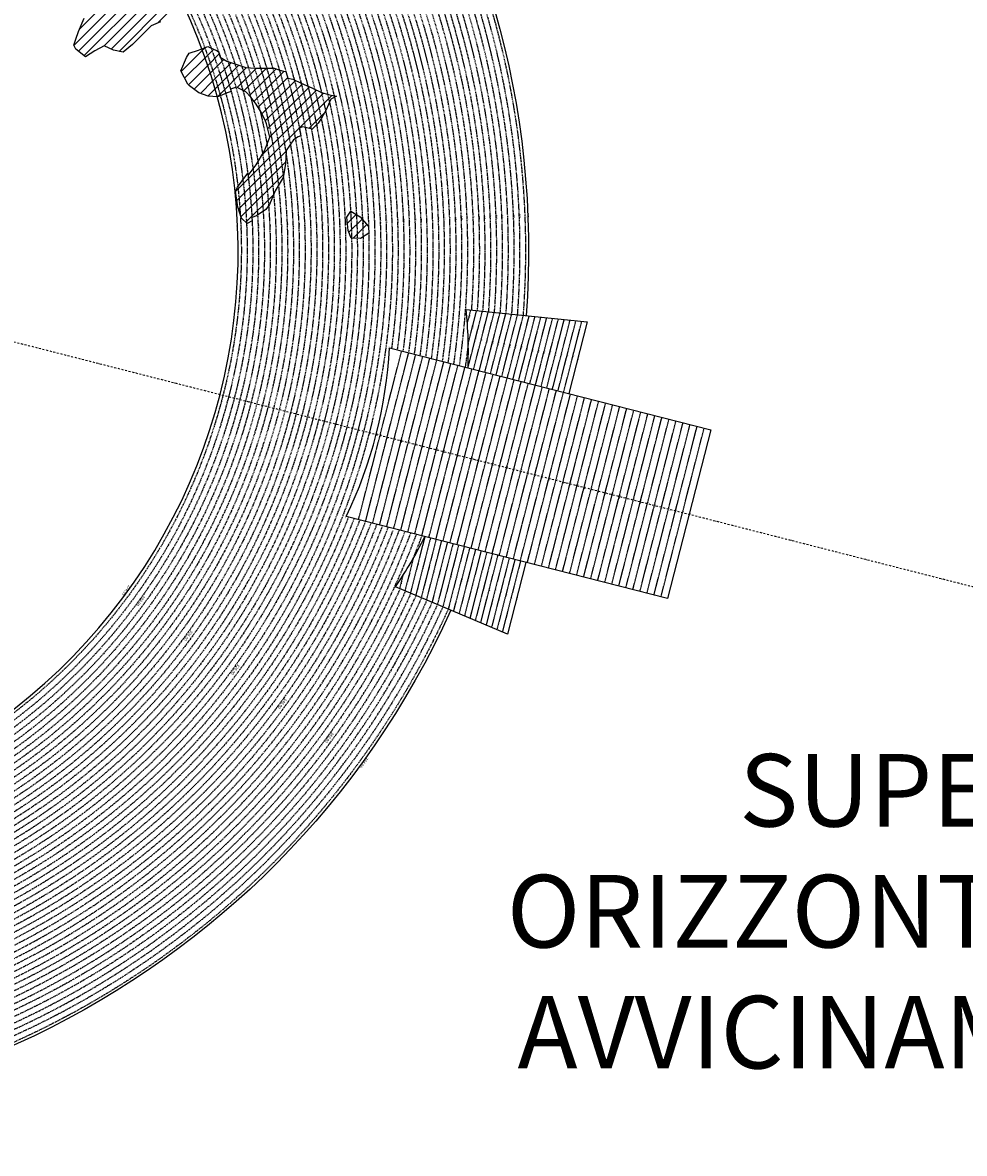
# Model space of a CAD drawing. Extents: x 1538956 to 1571595, y 5042519 to 5072519.
# Drawn here: x 1559054 to 1565540, y 5050818 to 5058610 of the extents above; entities that cross this region are included whole.
import ezdxf
from ezdxf.enums import TextEntityAlignment as Align

# ---------------------------------------------------------------- set-up
doc = ezdxf.new("R2010")
doc.units = 0
doc.header["$LTSCALE"] = 2
doc.header["$MEASUREMENT"] = 0
doc.linetypes.add('NASCOSTA2', pattern=[4.7625, 3.175, -1.5875])
doc.linetypes.add('TRATTOPUNTO2', pattern=[12.7, 6.35, -3.175, 0, -3.175])
for name, color, linetype in [('274', 1, 'Continuous'), ('avvicinamento', 8, 'Continuous'), ('base_cat_ret_foglio', 71, 'Continuous'), ('conica', 8, 'Continuous'), ('decollo', 8, 'Continuous'), ('infrastrutture', 7, 'Continuous'), ('interpolazione conica', 1, 'Continuous'), ('inviluppo', 255, 'Continuous'), ('orizzontale_i', 8, 'Continuous')]:
    doc.layers.add(name, color=color, linetype=linetype)
doc.styles.add('PC01', font='ARIAL.TTF')

msp = doc.modelspace()

# ---------------------------------------------------------------- hatches: boundary and pattern name
at = {"layer": '274'}
h = msp.add_hatch(dxfattribs=at)
h.set_pattern_fill('ANSI31', color=256, scale=400, style=0)
h.paths.add_polyline_path([(1560080.1, 5058647.4), (1560067.6, 5058685.2), (1560028.8, 5058739.5), (1560002.1, 5058747.8), (1559936.7, 5058795.4), (1559891.3, 5058830.7), (1559871.4, 5058840), (1559806.3, 5058859), (1559741.3, 5058875.7), (1559676.3, 5058877.8), (1559611.5, 5058872.9), (1559546.7, 5058855.4), (1559481.6, 5058880.1), (1559416.9, 5058858.6), (1559405.8, 5058826.1), (1559417.3, 5058816.5), (1559482.7, 5058759.1), (1559510.3, 5058734.5), (1559483.6, 5058665.9), (1559478.6, 5058641.6), (1559438.2, 5058548.6), (1559420.3, 5058496.2), (1559407.5, 5058455.7), (1559421, 5058427.6), (1559486.4, 5058375.2), (1559550.9, 5058415.2), (1559615.5, 5058451.2), (1559680.7, 5058419.4), (1559745.8, 5058405.7), (1559809.6, 5058458.8), (1559874.5, 5058523.3), (1559904.4, 5058553.1), (1559938.7, 5058589.2), (1560003.4, 5058615.5), (1560068.1, 5058633.7)])
h.paths.add_polyline_path([(1559374.1, 5058918.4), (1559351.4, 5058923.3), (1559328.7, 5058918), (1559351.6, 5058902)])
edge = h.paths.add_edge_path()
edge.add_arc((1556538.3, 5057038.4), 4000, 15.36089, 20.36505)
edge.add_line((1560288.3, 5058430.4), (1560264.9, 5058421.4))
edge.add_line((1560264.9, 5058421.4), (1560200.2, 5058399.6))
edge.add_line((1560200.2, 5058399.6), (1560183, 5058370.6))
edge.add_line((1560183, 5058370.6), (1560142.5, 5058277.6))
edge.add_line((1560142.5, 5058277.6), (1560191.2, 5058185.5))
edge.add_line((1560191.2, 5058185.5), (1560202.4, 5058175))
edge.add_line((1560202.4, 5058175), (1560267.7, 5058126.7))
edge.add_line((1560267.7, 5058126.7), (1560332.9, 5058102.8))
edge.add_line((1560332.9, 5058102.8), (1560395.4, 5058098))
at = {"layer": 'interpolazione conica'}
h = msp.add_hatch(dxfattribs=at)
h.set_pattern_fill('ANSI31', color=256, scale=400, style=0)
edge = h.paths.add_edge_path()
edge.add_arc((1556538.3, 5057038.4), 4000, 15.36089, 20.36505)
edge.add_line((1560288.3, 5058430.4), (1560329.6, 5058446.3))
edge.add_line((1560329.6, 5058446.3), (1560394.8, 5058416.5))
edge.add_line((1560394.8, 5058416.5), (1560403.3, 5058409.4))
edge.add_line((1560403.3, 5058409.4), (1560414.7, 5058372.8))
edge.add_line((1560414.7, 5058372.8), (1560460.4, 5058343.8))
edge.add_line((1560460.4, 5058343.8), (1560590.6, 5058300.4))
edge.add_line((1560590.6, 5058300.4), (1560655.6, 5058297.2))
edge.add_line((1560655.6, 5058297.2), (1560785.4, 5058296.2))
edge.add_line((1560785.4, 5058296.2), (1560818, 5058284.1))
edge.add_line((1560818, 5058284.1), (1560850.5, 5058275.6))
edge.add_line((1560850.5, 5058275.6), (1560866.4, 5058273.9))
edge.add_line((1560866.4, 5058273.9), (1560879.5, 5058226.9))
edge.add_line((1560879.5, 5058226.9), (1560916, 5058221))
edge.add_line((1560916, 5058221), (1560971.9, 5058193))
edge.add_line((1560971.9, 5058193), (1561046.4, 5058161))
edge.add_line((1561046.4, 5058161), (1561111.6, 5058127.9))
edge.add_line((1561111.6, 5058127.9), (1561176.7, 5058110.4))
edge.add_line((1561176.7, 5058110.4), (1561215.7, 5058102.8))
edge.add_line((1561215.7, 5058102.8), (1561177, 5058082.6))
edge.add_line((1561177, 5058082.6), (1561145.2, 5058009.5))
edge.add_line((1561145.2, 5058009.5), (1561113.3, 5057952.6))
edge.add_line((1561113.3, 5057952.6), (1561088.5, 5057916.4))
edge.add_line((1561088.5, 5057916.4), (1561049.2, 5057876.8))
edge.add_line((1561049.2, 5057876.8), (1560984.1, 5057892.9))
edge.add_line((1560984.1, 5057892.9), (1560959.4, 5057882.5))
edge.add_line((1560959.4, 5057882.5), (1560969.1, 5057829.9))
edge.add_line((1560969.1, 5057829.9), (1560952.3, 5057822.5))
edge.add_line((1560952.3, 5057822.5), (1560920.1, 5057802))
edge.add_line((1560920.1, 5057802), (1560870, 5057729.1))
edge.add_line((1560870, 5057729.1), (1560865.4, 5057636.4))
edge.add_line((1560865.4, 5057636.4), (1560847.7, 5057543.7))
edge.add_line((1560847.7, 5057543.7), (1560793.7, 5057450.5))
edge.add_line((1560793.7, 5057450.5), (1560754, 5057357.6))
edge.add_line((1560754, 5057357.6), (1560730, 5057323.6))
edge.add_line((1560730, 5057323.6), (1560665.5, 5057278.1))
edge.add_line((1560665.5, 5057278.1), (1560632.9, 5057266.5))
edge.add_line((1560632.9, 5057266.5), (1560634.1, 5057245.5))
edge.add_line((1560634.1, 5057245.5), (1560601.1, 5057226.2))
edge.add_line((1560601.1, 5057226.2), (1560560.5, 5057263.1))
edge.add_line((1560560.5, 5057263.1), (1560535, 5057339.2))
edge.add_line((1560535, 5057339.2), (1560519.2, 5057447.9))
edge.add_line((1560519.2, 5057447.9), (1560533.7, 5057476.4))
edge.add_line((1560533.7, 5057476.4), (1560597.8, 5057563.6))
edge.add_line((1560597.8, 5057563.6), (1560604.4, 5057572.4))
edge.add_line((1560604.4, 5057572.4), (1560606.5, 5057556.3))
edge.add_line((1560606.5, 5057556.3), (1560662.1, 5057630.9))
edge.add_line((1560662.1, 5057630.9), (1560718.8, 5057727.6))
edge.add_line((1560718.8, 5057727.6), (1560725.9, 5057746.2))
edge.add_line((1560725.9, 5057746.2), (1560757.6, 5057820.6))
edge.add_line((1560757.6, 5057820.6), (1560733.8, 5057912.9))
edge.add_line((1560733.8, 5057912.9), (1560724, 5057937.5))
edge.add_line((1560724, 5057937.5), (1560690.9, 5058005.1))
edge.add_line((1560690.9, 5058005.1), (1560657.9, 5058055.7))
edge.add_line((1560657.9, 5058055.7), (1560625.1, 5058097.1))
edge.add_line((1560625.1, 5058097.1), (1560592.3, 5058133))
edge.add_line((1560592.3, 5058133), (1560527, 5058165.6))
edge.add_line((1560527, 5058165.6), (1560485.4, 5058151.4))
edge.add_line((1560485.4, 5058151.4), (1560490, 5058134.6))
edge.add_line((1560490, 5058134.6), (1560462.5, 5058126.2))
edge.add_line((1560462.5, 5058126.2), (1560397.9, 5058097.8))
edge.add_line((1560397.9, 5058097.8), (1560395.4, 5058098))
h = msp.add_hatch(dxfattribs=at)
h.set_pattern_fill('ANSI31', color=256, scale=400, style=0)
h.paths.add_polyline_path([(1561314.4, 5057311.6), (1561379.7, 5057271.1), (1561436.5, 5057204.4), (1561437.8, 5057158.6), (1561381.2, 5057121.7), (1561316.2, 5057125.8), (1561296.2, 5057177.7), (1561287.5, 5057270.2)])

# ---------------------------------------------------------------- linework, layer by layer
at = {"layer": '274'}
for points in [[(1560003.4, 5058615.5), (1559938.7, 5058589.2), (1559904.4, 5058553.1), (1559874.5, 5058523.3), (1559810.4, 5058459.6), (1559810.2, 5058459.2), (1559745.8, 5058405.7), (1559680.7, 5058419.4), (1559615.5, 5058451.2), (1559550.9, 5058415.2), (1559486.4, 5058375.2), (1559421, 5058427.6), (1559407.5, 5058455.7), (1559420.3, 5058496.2), (1559438.2, 5058548.6), (1559478.6, 5058641.6)], [(1560003.4, 5058615.5), (1559938.7, 5058589.2), (1559904.4, 5058553.1), (1559874.5, 5058523.3), (1559810.4, 5058459.6), (1559810.2, 5058459.2), (1559745.8, 5058405.7), (1559680.7, 5058419.4), (1559615.5, 5058451.2), (1559550.9, 5058415.2), (1559486.4, 5058375.2), (1559421, 5058427.6), (1559407.5, 5058455.7), (1559420.3, 5058496.2), (1559438.2, 5058548.6), (1559478.6, 5058641.6)], [(1560395.4, 5058098), (1560332.9, 5058102.8), (1560267.7, 5058126.7), (1560202.4, 5058175), (1560191.2, 5058185.5), (1560142.5, 5058277.6), (1560183, 5058370.6), (1560200.2, 5058399.6)], [(1560395.4, 5058098), (1560332.9, 5058102.8), (1560267.7, 5058126.7), (1560202.4, 5058175), (1560191.2, 5058185.5), (1560142.5, 5058277.6), (1560183, 5058370.6), (1560200.2, 5058399.6)], [(1560200.2, 5058399.6), (1560264.9, 5058421.4), (1560288.3, 5058430.4)], [(1560200.2, 5058399.6), (1560264.9, 5058421.4), (1560288.3, 5058430.4)]]:
    msp.add_lwpolyline(points, dxfattribs=at)
at = {"layer": 'avvicinamento', "linetype": 'NASCOSTA2', "ltscale": 0.5}
for p, q in [((1562117, 5056538.7), (1562140.2, 5056629.3)), ((1562121.1, 5056231.3), (1562220.7, 5056621.1)), ((1562123.2, 5056401.3), (1562180.4, 5056625.2)), ((1562159.8, 5056221.4), (1562260.9, 5056617)), ((1562198.6, 5056211.5), (1562301.2, 5056612.9)), ((1562237.4, 5056201.6), (1562341.4, 5056608.9)), ((1562276.1, 5056191.7), (1562381.6, 5056604.8)), ((1562314.9, 5056181.8), (1562421.9, 5056600.7)), ((1562353.6, 5056171.9), (1562462.1, 5056596.6)), ((1562392.4, 5056162), (1562502.4, 5056592.5)), ((1562431.1, 5056152.1), (1562542.6, 5056588.4)), ((1562469.9, 5056142.2), (1562582.8, 5056584.3)), ((1562508.6, 5056132.3), (1562623.1, 5056580.2)), ((1562547.4, 5056122.4), (1562663.3, 5056576.2)), ((1562586.2, 5056112.5), (1562703.6, 5056572.1)), ((1562624.9, 5056102.6), (1562743.8, 5056568)), ((1562663.7, 5056092.7), (1562784, 5056563.9)), ((1562702.4, 5056082.8), (1562824.3, 5056559.8)), ((1562741.2, 5056072.9), (1562864.5, 5056555.7)), ((1562779.9, 5056063), (1562904.8, 5056551.6)), ((1561824.1, 5055068.7), (1561724.5, 5054678.9)), ((1561862.8, 5055058.8), (1561761.7, 5054663.2)), ((1561901.6, 5055048.9), (1561799, 5054647.5)), ((1561836.3, 5054631.8), (1561940.3, 5055039)), ((1561979.1, 5055029.1), (1561873.6, 5054616)), ((1562017.8, 5055019.2), (1561910.8, 5054600.3)), ((1562056.6, 5055009.3), (1561948.1, 5054584.6)), ((1562095.3, 5054999.4), (1561985.4, 5054568.9)), ((1562022.6, 5054553.2), (1562134.1, 5054989.5)), ((1562172.9, 5054979.6), (1562059.9, 5054537.5)), ((1562211.6, 5054969.7), (1562097.2, 5054521.8)), ((1561744.4, 5054918.5), (1561687.2, 5054694.6)), ((1562250.4, 5054959.8), (1562134.4, 5054506)), ((1562289.1, 5054949.9), (1562171.7, 5054490.3)), ((1562209, 5054474.6), (1562327.9, 5054940)), ((1562366.6, 5054930.1), (1562246.3, 5054458.9)), ((1562405.4, 5054920.2), (1562283.5, 5054443.2)), ((1562444.1, 5054910.3), (1562320.8, 5054427.5)), ((1562482.9, 5054900.4), (1562358.1, 5054411.8)), ((1561673.1, 5054800.9), (1561649.9, 5054710.3))]:
    msp.add_line(p, q, dxfattribs=at)
at = {"layer": 'conica', "linetype": 'NASCOSTA2', "flags": 128}
for points in [[(1548390.4, 5059739.3, -0.383443), (1555097.1, 5063249.4), (1557939.6, 5062523.2, -0.363268), (1562184.2, 5056624.8)], [(1548429.4, 5059729.4, -0.383226), (1555087.2, 5063210.7), (1557929.7, 5062484.5, -0.363211), (1562144.3, 5056628.9)], [(1561531.8, 5055143.4, -0.381612), (1555216.2, 5051863.6), (1552373.8, 5052589.8, -1), (1555017.9, 5062939.4), (1557860.4, 5062213.2, -0.381368), (1561829.5, 5056310.5, -0.381368)], [(1548663.3, 5059669.6, -0.381853), (1555027.8, 5062978.1), (1557870.3, 5062251.9, -0.381853), (1561867.8, 5056296)], [(1561453.8, 5055163.3, -0.38112), (1555236, 5051941.1), (1552393.6, 5052667.3, -1.000001), (1554998.1, 5062861.9), (1557840.6, 5062135.7, -0.38112), (1561750.8, 5056325.9, -0.38112)], [(1561414.8, 5055173.3, -0.380868), (1555245.9, 5051979.9), (1552403.5, 5052706.1, -1.000001), (1554988.2, 5062823.1), (1557830.7, 5062096.9, -0.380868), (1561711.8, 5056335.9, -0.380868)], [(1561375.8, 5055183.2, -0.380612), (1555255.8, 5052018.6), (1552413.4, 5052744.8, -1.000001), (1554978.3, 5062784.4), (1557820.8, 5062058.2, -0.380612), (1561672.8, 5056345.9, -0.380612)], [(1561336.7, 5055193.2, -0.380353), (1555265.7, 5052057.4), (1552423.3, 5052783.6, -1.000001), (1554968.4, 5062745.6), (1557810.9, 5062019.4, -0.380353), (1561633.8, 5056355.8, -0.380353)], [(1561297.7, 5055203.2, -0.380089), (1555275.6, 5052096.1), (1552433.2, 5052822.3, -1.000001), (1554958.5, 5062706.8), (1557801, 5061980.6, -0.380089), (1561594.7, 5056365.8)], [(1561985.6, 5054568.8, -0.363694), (1555057.8, 5051243.5), (1552215.3, 5051969.7, -0.385079), (1547781.7, 5058656.3, -0.383658)], [(1561948.8, 5054584.3, -0.363643), (1555067.7, 5051282.3), (1552225.2, 5052008.5, -0.384884), (1547820.6, 5058646.3, -0.384884)], [(1561838.1, 5054631, -0.363487), (1555097.4, 5051398.5), (1552254.9, 5052124.7, -0.384283), (1547937.5, 5058616.5, -0.383658)], [(1561801.3, 5054646.5, -0.363433), (1555107.3, 5051437.3), (1552264.8, 5052163.5, -0.384078), (1547976.5, 5058606.5, -0.383658)], [(1561690.6, 5054693.2, -0.363268), (1555137, 5051553.6), (1552294.5, 5052279.8, -0.383443), (1548093.4, 5058576.7, -0.383443)], [(1561653.8, 5054708.7, -0.363211), (1555146.9, 5051592.3), (1552304.4, 5052318.5, -0.383226), (1548132.4, 5058566.7, -0.383226)], [(1561570.8, 5055133.4, -0.381853), (1555206.3, 5051824.8), (1552363.9, 5052551, -0.381853), (1548366.3, 5058506.9, -0.381853)], [(1562123.2, 5056402.5, -0.007454), (1562101.8, 5056236.3)]]:
    msp.add_lwpolyline(points, format="xyb", dxfattribs=at)
at = {"layer": 'conica', "color": 255, "linetype": 'NASCOSTA2', "flags": 128}
for points in [[(1561492.8, 5055153.3, -0.381368), (1555226.1, 5051902.4), (1552383.7, 5052628.6, -1), (1555008, 5062900.6), (1557850.5, 5062174.4, -0.381368), (1561789.8, 5056316)], [(1561727.5, 5054677.6, -0.363324), (1555127.1, 5051514.8), (1552284.6, 5052241, -0.383658), (1548054.4, 5058586.6)]]:
    msp.add_lwpolyline(points, format="xyb", dxfattribs=at)
at = {"layer": 'conica', "linetype": 'NASCOSTA2', "flags": 128}
for points in [[(1554948.6, 5062668.1), (1557791, 5061941.9, -1), (1555285.5, 5052134.9), (1552443.1, 5052861.1, -1.000001)], [(1554938.7, 5062629.3), (1557781.1, 5061903.1, -1), (1555295.4, 5052173.6), (1552453, 5052899.8, -1)], [(1554928.8, 5062590.6), (1557771.2, 5061864.4, -1), (1555305.3, 5052212.4), (1552462.9, 5052938.6, -1)], [(1554918.9, 5062551.8), (1557761.3, 5061825.6, -1), (1555315.2, 5052251.2), (1552472.8, 5052977.4, -1)], [(1554899.1, 5062474.3), (1557741.5, 5061748.1, -1.000001), (1555335, 5052328.7), (1552492.6, 5053054.9, -1.000001)], [(1554889.2, 5062435.6), (1557731.6, 5061709.4, -1.000001), (1555344.9, 5052367.4), (1552502.5, 5053093.6, -1.000001)], [(1554879.3, 5062396.8), (1557721.7, 5061670.6, -1), (1555354.8, 5052406.2), (1552512.4, 5053132.4, -1.000001)], [(1554869.4, 5062358), (1557711.8, 5061631.8, -1), (1555364.7, 5052444.9), (1552522.3, 5053171.1, -1.000001)], [(1554859.5, 5062319.3), (1557701.9, 5061593.1, -1), (1555374.6, 5052483.7), (1552532.2, 5053209.9, -1)], [(1554849.6, 5062280.5), (1557692, 5061554.3, -1), (1555384.5, 5052522.4), (1552542.1, 5053248.6, -1.000001)], [(1554839.7, 5062241.8), (1557682.1, 5061515.6, -1), (1555394.4, 5052561.2), (1552552, 5053287.4, -1.000001)], [(1554829.8, 5062203), (1557672.2, 5061476.8, -1), (1555404.3, 5052599.9), (1552561.9, 5053326.2, -1)], [(1554819.9, 5062164.3), (1557662.3, 5061438.1, -1), (1555414.2, 5052638.7), (1552571.8, 5053364.9, -1.000001)], [(1554800.1, 5062086.8), (1557642.5, 5061360.6, -1.000001), (1555434, 5052716.2), (1552591.6, 5053442.4, -1)], [(1554790.2, 5062048), (1557632.6, 5061321.8, -1.000001), (1555443.9, 5052755), (1552601.5, 5053481.2, -1.000001)], [(1554780.3, 5062009.2), (1557622.7, 5061283, -1.000001), (1555453.8, 5052793.7), (1552611.4, 5053519.9, -1)], [(1554770.4, 5061970.5), (1557612.8, 5061244.3, -1.000001), (1555463.7, 5052832.5), (1552621.3, 5053558.7, -1.000001)], [(1554760.5, 5061931.7), (1557602.9, 5061205.5, -1.000001), (1555473.6, 5052871.2), (1552631.2, 5053597.4, -1)], [(1554750.6, 5061893), (1557593, 5061166.8, -1), (1555483.5, 5052910), (1552641.1, 5053636.2, -1)], [(1554740.7, 5061854.2), (1557583.1, 5061128, -1.000001), (1555493.4, 5052948.7), (1552651, 5053674.9, -1)], [(1554730.8, 5061815.5), (1557573.2, 5061089.3, -1.000001), (1555503.3, 5052987.5), (1552660.9, 5053713.7, -1)], [(1554720.9, 5061776.7), (1557563.3, 5061050.5, -1.000001), (1555513.2, 5053026.3), (1552670.8, 5053752.5, -1)], [(1554701.1, 5061699.2), (1557543.5, 5060973, -1), (1555533.1, 5053103.8), (1552690.6, 5053830, -1.000001)], [(1554691.2, 5061660.5), (1557533.6, 5060934.3, -1), (1555543, 5053142.5), (1552700.5, 5053868.7, -1.000001)]]:
    msp.add_lwpolyline(points, format="xyb", close=True, dxfattribs=at)
at = {"layer": 'conica', "color": 255, "linetype": 'NASCOSTA2', "flags": 128}
for points in [[(1554909, 5062513.1), (1557751.4, 5061786.9, -1), (1555325.1, 5052289.9), (1552482.7, 5053016.1, -1.000001)], [(1554810, 5062125.5), (1557652.4, 5061399.3, -1), (1555424.1, 5052677.5), (1552581.7, 5053403.7, -1.000001)], [(1554711, 5061738), (1557553.4, 5061011.8, -1.000001), (1555523.2, 5053065), (1552680.7, 5053791.2, -1.000001)]]:
    msp.add_lwpolyline(points, format="xyb", close=True, dxfattribs=at)
at = {"layer": 'conica', "linetype": 'NASCOSTA2'}
for radius, start, end in [(5941, 355.73464, 75.66842), (5981, 355.72437, 75.66842), (5861, 355.7556, 75.66842), (5901, 355.74505, 75.66842), (5781, 355.77714, 75.66842), (5821, 355.7663, 75.66842), (5741, 355.79929, 75.66842), (5581, 351.84007, 75.66841), (5501, 351.93018, 75.66841), (5541, 351.8848, 75.66841), (5421, 352.02296, 75.66841), (5461, 351.97623, 75.66841), (5581, 255.66841, 339.49675), (5541, 255.66841, 339.45202), (5501, 255.66841, 339.40664), (5461, 255.66841, 339.36059), (5421, 255.66841, 339.16939), (5621, 337.83243, 339.54083), (5741, 255.66839, 335.54867), (5901, 255.66839, 335.59177), (5861, 255.66839, 335.58121)]:
    msp.add_arc((1556538.3, 5057038.4), radius, start, end, dxfattribs=at)
at = {"layer": 'conica', "color": 255, "linetype": 'NASCOSTA2'}
msp.add_arc((1556538.3, 5057038.4), 5701, 355.79929, 75.66842, dxfattribs=at)
at = {"layer": 'decollo', "linetype": 'NASCOSTA2', "ltscale": 0.5}
for p, q in [((1561367.4, 5055185.4), (1561664.4, 5056348)), ((1561415.8, 5055173), (1561712.9, 5056335.6)), ((1561464.3, 5055160.6), (1561761.3, 5056323.3)), ((1561512.7, 5055148.2), (1561809.8, 5056310.9)), ((1561561.2, 5055135.8), (1561858.2, 5056298.5)), ((1561609.6, 5055123.5), (1561906.6, 5056286.1)), ((1561658, 5055111.1), (1561955.1, 5056273.8)), ((1561706.5, 5055098.7), (1562003.5, 5056261.4)), ((1561754.9, 5055086.3), (1562052, 5056249)), ((1561803.4, 5055074), (1562100.4, 5056236.6)), ((1561851.8, 5055061.6), (1562148.9, 5056224.2)), ((1561900.3, 5055049.2), (1562197.3, 5056211.9)), ((1561948.7, 5055036.8), (1562245.7, 5056199.5)), ((1561997.2, 5055024.5), (1562294.2, 5056187.1)), ((1562045.6, 5055012.1), (1562342.6, 5056174.7)), ((1562094, 5054999.7), (1562391.1, 5056162.4)), ((1562142.5, 5054987.3), (1562439.5, 5056150)), ((1562190.9, 5054975), (1562488, 5056137.6)), ((1562239.4, 5054962.6), (1562536.4, 5056125.2)), ((1562287.8, 5054950.2), (1562584.9, 5056112.9)), ((1562336.3, 5054937.8), (1562633.3, 5056100.5)), ((1562384.7, 5054925.4), (1562681.7, 5056088.1)), ((1562433.1, 5054913.1), (1562730.2, 5056075.7)), ((1562481.6, 5054900.7), (1562778.6, 5056063.3)), ((1562530, 5054888.3), (1562827.1, 5056051)), ((1562578.5, 5054875.9), (1562875.5, 5056038.6)), ((1562626.9, 5054863.6), (1562924, 5056026.2)), ((1562675.4, 5054851.2), (1562972.4, 5056013.8)), ((1562723.8, 5054838.8), (1563020.9, 5056001.5)), ((1562772.3, 5054826.4), (1563069.3, 5055989.1)), ((1562820.7, 5054814.1), (1563117.7, 5055976.7)), ((1562869.1, 5054801.7), (1563166.2, 5055964.3)), ((1562917.6, 5054789.3), (1563214.6, 5055952)), ((1562966, 5054776.9), (1563263.1, 5055939.6)), ((1563014.5, 5054764.5), (1563311.5, 5055927.2)), ((1563062.9, 5054752.2), (1563360, 5055914.8)), ((1563111.4, 5054739.8), (1563408.4, 5055902.5)), ((1563159.8, 5054727.4), (1563456.8, 5055890.1)), ((1563208.3, 5054715), (1563505.3, 5055877.7)), ((1563256.7, 5054702.7), (1563553.7, 5055865.3)), ((1563305.1, 5054690.3), (1563602.2, 5055852.9)), ((1563353.6, 5054677.9), (1563650.6, 5055840.6)), ((1563402, 5054665.5), (1563699.1, 5055828.2)), ((1563450.5, 5054653.2), (1563747.5, 5055815.8))]:
    msp.add_line(p, q, dxfattribs=at)
at = {"layer": 'infrastrutture', "color": 8, "linetype": 'TRATTOPUNTO2'}
msp.add_line((1539104.5, 5061492.4), (1571136.4, 5053308.8), dxfattribs=at)
at = {"layer": 'interpolazione conica'}
for points in [[(1560288.3, 5058430.4), (1560329.6, 5058446.3), (1560394.8, 5058416.5), (1560403.3, 5058409.4), (1560414.7, 5058372.8), (1560460.4, 5058343.8), (1560590.6, 5058300.4), (1560655.6, 5058297.2), (1560785.4, 5058296.2), (1560818, 5058284.1), (1560850.5, 5058275.6), (1560866.4, 5058273.9), (1560879.5, 5058226.9), (1560916, 5058221), (1560971.9, 5058193), (1561046.4, 5058161), (1561111.6, 5058127.9), (1561176.7, 5058110.4), (1561215.7, 5058102.8), (1561177, 5058082.6), (1561145.2, 5058009.5), (1561113.3, 5057952.6), (1561088.5, 5057916.4), (1561049.2, 5057876.8), (1560984.1, 5057892.9), (1560959.4, 5057882.5), (1560969.1, 5057829.9), (1560952.3, 5057822.5), (1560920.1, 5057802), (1560870, 5057729.1), (1560865.4, 5057636.4), (1560847.7, 5057543.7), (1560793.7, 5057450.5), (1560754, 5057357.6), (1560730, 5057323.6), (1560665.5, 5057278.1), (1560632.9, 5057266.5), (1560634.1, 5057245.5), (1560601.1, 5057226.2), (1560560.5, 5057263.1), (1560535, 5057339.2), (1560519.2, 5057447.9), (1560533.7, 5057476.4), (1560597.8, 5057563.6), (1560604.4, 5057572.4), (1560606.5, 5057556.3), (1560662.1, 5057630.9), (1560718.8, 5057727.6), (1560725.9, 5057746.2), (1560757.6, 5057820.6), (1560733.8, 5057912.9), (1560724, 5057937.5), (1560690.9, 5058005.1), (1560657.9, 5058055.7), (1560625.1, 5058097.1), (1560592.3, 5058133), (1560527, 5058165.6), (1560485.4, 5058151.4), (1560490, 5058134.6), (1560462.5, 5058126.2), (1560397.9, 5058097.8), (1560395.4, 5058098)], [(1561314.4, 5057311.6), (1561379.7, 5057271.1), (1561379.7, 5057271.1), (1561436.5, 5057204.4), (1561437.8, 5057158.6), (1561437.8, 5057158.6), (1561381.2, 5057121.7), (1561316.2, 5057125.8), (1561296.2, 5057177.7), (1561287.5, 5057270.2), (1561314.4, 5057311.6)]]:
    msp.add_lwpolyline(points, dxfattribs=at)
at = {"layer": 'inviluppo'}
for points in [[(1554573.8, 5042518.7, 0.198912), (1565180.4, 5046912.1, 0.198912), (1569573.8, 5057518.7, 0.198912), (1565180.4, 5068125.3, 0.198912), (1554573.8, 5072518.7, 0.198912), (1543967.2, 5068125.3, 0.198912), (1539573.8, 5057518.7, 0.198912), (1543967.2, 5046912.1, 0.198912)], [(1557528.4, 5060913.9), (1554686, 5061640.1, 1), (1552705.7, 5053889.1), (1555548.2, 5053162.9, 1)]]:
    msp.add_lwpolyline(points, format="xyb", close=True, dxfattribs=at).dxf.unprotected_set("ltscale", 0)
for points in [[(1548060.2, 5059823.7, -0.38517), (1555181, 5063577.9), (1558023.5, 5062851.7, -0.363718), (1562521.5, 5056590.6)], [(1562003.1, 5054561.4, -0.363718), (1555053.1, 5051225.1), (1552210.6, 5051951.3, -0.38517), (1547763.2, 5058661, -0.38517)], [(1562121.7, 5056231.2, 0.035157), (1562109, 5056632.5), (1562943, 5056547.7), (1562816.7, 5056053.6)], [(1562519.7, 5054891), (1562393.5, 5054396.8), (1561621.1, 5054722.5, 0.035157), (1561824.7, 5055068.5)]]:
    msp.add_lwpolyline(points, format="xyb", dxfattribs=at).dxf.unprotected_set("ltscale", 0)
msp.add_lwpolyline([(1561580.3, 5056369.5), (1563793.5, 5055804.1), (1563496.5, 5054641.4), (1561283.3, 5055206.8)], dxfattribs=at).dxf.unprotected_set("ltscale", 0)
msp.add_arc((1558518.6, 5056532.4), 3066, 334.38322, 356.95359, dxfattribs=at).dxf.unprotected_set("ltscale", 0)

# ---------------------------------------------------------------- texts
at = {"layer": 'avvicinamento', "style": 'PC01'}
for p in [(1562109, 5056632.5), (1561621.1, 5054722.5)]:
    msp.add_text('354.23', height=6, rotation=255.66841, dxfattribs=at).set_placement(p, align=Align.TOP_CENTER)
for s, p in [('355.00', (1562128.6, 5056584)), ('356.00', (1562151.8, 5056513.2)), ('357.00', (1562170.9, 5056426.2)), ('358.00', (1562210.4, 5056419.2)), ('359.00', (1562249.9, 5056412.2)), ('360.00', (1562289.4, 5056405.2)), ('361.00', (1562328.9, 5056398.3)), ('362.00', (1562368.4, 5056391.3)), ('363.00', (1562407.9, 5056384.3)), ('364.00', (1562447.4, 5056377.3)), ('365.00', (1562486.9, 5056370.3)), ('366.00', (1562526.4, 5056363.3)), ('367.00', (1562565.9, 5056356.3)), ('368.00', (1562605.4, 5056349.3)), ('369.00', (1562644.9, 5056342.3)), ('370.00', (1562684.4, 5056335.3)), ('371.00', (1562723.9, 5056328.3)), ('372.00', (1562763.4, 5056321.3)), ('373.00', (1562802.8, 5056314.3)), ('374.00', (1562842.3, 5056307.3)), ('374.95', (1562879.9, 5056300.7)), ('356.00', (1561715.8, 5054806.5)), ('357.00', (1561774.3, 5054873.7)), ('358.00', (1561812.3, 5054860.9)), ('359.00', (1561850.3, 5054848.1)), ('360.00', (1561888.3, 5054835.4)), ('361.00', (1561926.3, 5054822.5)), ('362.00', (1561964.3, 5054809.7)), ('355.00', (1561661.5, 5054755.6)), ('363.00', (1562002.3, 5054796.9)), ('364.00', (1562040.3, 5054784.1)), ('365.00', (1562078.4, 5054771.3)), ('366.00', (1562116.4, 5054758.5)), ('367.00', (1562154.4, 5054745.7)), ('368.00', (1562192.4, 5054732.9)), ('369.00', (1562230.4, 5054720.1)), ('370.00', (1562268.4, 5054707.3)), ('371.00', (1562306.4, 5054694.4)), ('372.00', (1562344.4, 5054681.6)), ('373.00', (1562382.5, 5054668.8)), ('374.00', (1562420.5, 5054656)), ('374.95', (1562456.6, 5054643.9))]:
    msp.add_text(s, height=6, rotation=255.66841, dxfattribs=at).set_placement(p, align=Align.BOTTOM_CENTER)
at = {"layer": 'base_cat_ret_foglio', "color": 7, "insert": (1567767.5, 5052422.1), "char_height": 500, "width": 12089.506, "attachment_point": 6, "style": 'PC01'}
msp.add_mtext('SUPERFICIE\\PORIZZONTALE DI\\PAVVICINAMENTO', dxfattribs=at)
at = {"layer": 'conica', "width": 250, "attachment_point": 8, "style": 'PC01'}
for s, insert, char_height, rotation in [('{\\fArial|b0|i0|c238|p34;2}90.00', (1560837.8, 5057212.2), 6, 272.31497), ('{\\fArial|b0|i0|c238|p34;2}92.00', (1560877.7, 5057213.8), 6, 272.31497), ('{\\fArial|b0|i0|c238|p34;2}94.00', (1560917.7, 5057215.4), 6, 272.31497), ('{\\fArial|b0|i0|c238|p34;2}96.00', (1560957.7, 5057217), 6, 272.31497), ('{\\fArial|b0|i0|c238|p34;2}98.00', (1560997.6, 5057218.7), 6, 272.31497), ('300.00', (1561037.6, 5057220.3), 6, 272.31497), ('302.00', (1561077.6, 5057221.9), 6, 272.31497), ('304.00', (1561117.5, 5057223.5), 6, 272.31497), ('306.00', (1561157.5, 5057225.1), 6, 272.31497), ('308.00', (1561197.5, 5057226.7), 6, 272.31497), ('310.00', (1561237.4, 5057228.4), 6, 272.31497), ('312.00', (1561277.4, 5057230), 6, 272.31497), ('314.00', (1561317.4, 5057231.6), 6, 272.31497), ('316.00', (1561357.4, 5057233.2), 6, 272.31497), ('318.00', (1561397.3, 5057234.8), 6, 272.31497), ('320.00', (1561437.3, 5057236.4, 85.2), 6, 272.31497), ('322.00', (1561477.2, 5057238, 85.2), 6, 272.31497), ('324.00', (1561517.2, 5057239.7, 85.2), 6, 272.31497), ('326.00', (1561557.2, 5057241.3, 85.2), 6, 272.31497), ('328.00', (1561597.2, 5057242.9, 85.2), 6, 272.31497), ('330.00', (1561637.1, 5057244.5, 85.2), 6, 272.31497), ('332.00', (1561677.1, 5057246.1, 85.2), 6, 272.31497), ('334.00', (1561717.1, 5057247.7, 85.2), 6, 272.31497), ('336.00', (1561757, 5057249.4, 85.2), 6, 272.31497), ('338.00', (1561797, 5057251, 85.2), 6, 272.31497), ('340.00', (1561837, 5057252.6, 85.2), 6, 272.31497), ('342.00', (1561876.9, 5057254.2, 85.2), 6, 272.31497), ('344.00', (1561916.9, 5057255.8, 85.2), 6, 272.31497), ('346.00', (1561956.9, 5057257.4, 85.2), 6, 272.31497), ('348.00', (1561996.8, 5057259.1, 85.2), 6, 272.31497), ('350.00', (1562036.8, 5057260.7, 85.2), 6, 272.31497), ('352.00', (1562076.8, 5057262.3, 85.2), 6, 272.31497), ('354.00', (1562116.7, 5057263.9, 85.2), 6, 272.31497), ('356.00', (1562156.7, 5057265.5, 85.2), 6, 272.31497), ('358.00', (1562196.7, 5057267.1, 85.2), 6, 272.31497), ('360.00', (1562236.6, 5057268.7, 85.3), 6, 272.31497), ('362.00', (1562276.6, 5057270.4, 85.3), 6, 272.31497), ('364.00', (1562316.6, 5057272, 85.3), 6, 272.31497), ('366.00', (1562356.5, 5057273.6, 85.3), 6, 272.31497), ('368.00', (1562396.5, 5057275.2, 85.3), 6, 272.31497), ('370.00', (1562436.5, 5057276.8, 85.3), 6, 272.31497), ('372.00', (1562476.4, 5057278.4, 85.3), 6, 272.31497), ('374.00', (1562516.4, 5057280.1, 85.3), 6, 272.31497), ('{\\fArial|b0|i0|c238|p34;374.}95', (1562535.4, 5057280.8), 6, 272.31497), ('{\\fArial|b0|i0|c238|p34;2}76.00', (1560558, 5057200.9), 6, 272.31497), ('{\\fArial|b0|i0|c238|p34;2}78.00', (1560598, 5057202.5), 6, 272.31497), ('{\\fArial|b0|i0|c238|p34;2}80.00', (1560637.9, 5057204.1), 6, 272.31497), ('282.00', (1560677.9, 5057205.7), 6, 272.31497), ('{\\fArial|b0|i0|c238|p34;2}84.00', (1560717.9, 5057207.3), 6, 272.31497), ('{\\fArial|b0|i0|c238|p34;2}86.00', (1560757.8, 5057209), 6, 272.31497), ('{\\fArial|b0|i0|c238|p34;2}88.00', (1560797.8, 5057210.6), 6, 272.31497), ('{\\fArial|b0|i0|c238|p34;2}80.00', (1559858.4, 5054631), 20, 234.05456), ('300.00', (1560182.2, 5054396.2), 20, 234.05456), ('320.00', (1560506, 5054161.4, 85.2), 20, 234.05456), ('340.00', (1560829.8, 5053926.6, 85.2), 20, 234.05456), ('360.00', (1561153.7, 5053691.8, 85.3), 20, 234.05456), ('{\\fArial|b0|i0|c238|p34;374.}95', (1561395.7, 5053516.3), 20, 234.05456)]:
    msp.add_mtext(s, dxfattribs=dict(at, insert=insert, char_height=char_height, rotation=rotation))
at = {"layer": 'decollo', "linetype": 'NASCOSTA2', "ltscale": 0.5, "style": 'PC01'}
for p in [(1561580.3, 5056369.5), (1561283.3, 5055206.8)]:
    msp.add_text('329.26', height=6, rotation=255.66841, dxfattribs=at).set_placement(p, align=Align.TOP_CENTER)
for s, p in [('330.45', (1561489.3, 5055773.5)), ('331.00', (1561515.9, 5055766.7)), ('332.00', (1561564.3, 5055754.3)), ('333.00', (1561612.8, 5055741.9)), ('334.00', (1561661.2, 5055729.6)), ('335.00', (1561709.7, 5055717.2)), ('336.00', (1561758.1, 5055704.8)), ('337.00', (1561806.6, 5055692.4)), ('338.00', (1561855, 5055680)), ('339.00', (1561903.5, 5055667.7)), ('340.00', (1561951.9, 5055655.3)), ('341.00', (1562000.3, 5055642.9)), ('342.00', (1562048.8, 5055630.5)), ('343.00', (1562097.2, 5055618.2)), ('344.00', (1562145.7, 5055605.8)), ('345.00', (1562194.1, 5055593.4)), ('346.00', (1562242.6, 5055581)), ('347.00', (1562291, 5055568.7)), ('348.00', (1562339.4, 5055556.3)), ('349.00', (1562387.9, 5055543.9)), ('350.00', (1562436.3, 5055531.5)), ('351.00', (1562484.8, 5055519.2)), ('352.00', (1562533.2, 5055506.8)), ('353.00', (1562581.7, 5055494.4)), ('354.00', (1562630.1, 5055482)), ('355.00', (1562678.6, 5055469.6)), ('356.00', (1562727, 5055457.3)), ('357.00', (1562775.4, 5055444.9)), ('358.00', (1562823.9, 5055432.5)), ('359.00', (1562872.3, 5055420.1)), ('360.00', (1562920.8, 5055407.8)), ('361.00', (1562969.2, 5055395.4)), ('362.00', (1563017.7, 5055383)), ('363.00', (1563066.1, 5055370.6)), ('364.00', (1563114.6, 5055358.3)), ('365.00', (1563163, 5055345.9)), ('366.00', (1563211.4, 5055333.5)), ('367.00', (1563259.9, 5055321.1)), ('368.00', (1563308.3, 5055308.7)), ('369.00', (1563356.8, 5055296.4)), ('370.00', (1563405.2, 5055284)), ('371.00', (1563453.7, 5055271.6)), ('372.00', (1563502.1, 5055259.2)), ('373.00', (1563550.5, 5055246.9)), ('374.00', (1563599, 5055234.5)), ('374.95', (1563645, 5055222.7))]:
    msp.add_text(s, height=6, rotation=255.66841, dxfattribs=at).set_placement(p, align=Align.BOTTOM_CENTER)
at = {"layer": 'orizzontale_i', "width": 250, "attachment_point": 2, "style": 'PC01'}
for insert, char_height, rotation in [((1560533, 5057199.9), 6, 272.31497), ((1559776.6, 5054690.3), 20, 234.05456)]:
    msp.add_mtext('{\\fArial|b0|i0|c238|p34;274.}95', dxfattribs=dict(at, insert=insert, char_height=char_height, rotation=rotation))

doc.saveas('drawing.dxf')
